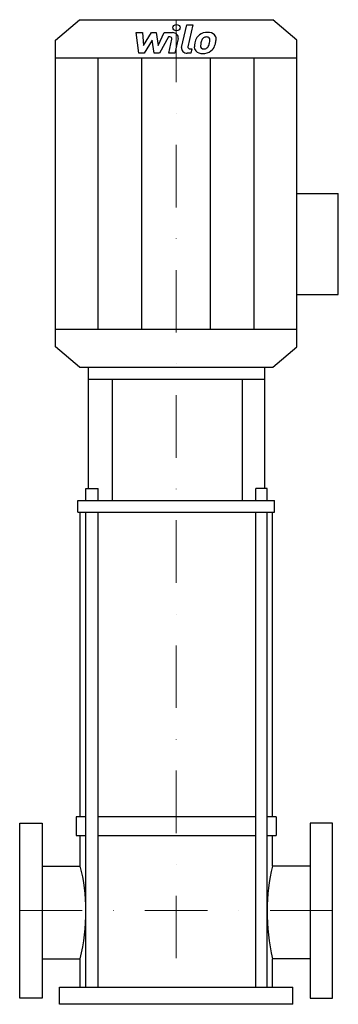
# Model space of a CAD drawing. Extents: x -125 to 130, y 0 to 788.
import ezdxf

# ---------------------------------------------------------------- set-up
doc = ezdxf.new("R2010")
doc.units = 0
doc.header["$LTSCALE"] = 100
doc.linetypes.add('DASHDOT', pattern=[1, 0.5, -0.25, 0, -0.25])
doc.layers.get('0').update_dxf_attribs({"color": 124})
doc.layers.add('CP_AXIS', color=143, linetype='DASHDOT', lineweight=18)
doc.layers.add('CP_DETAL', color=33, linetype='Continuous')

msp = doc.modelspace()

# ---------------------------------------------------------------- linework, layer by layer
for p, q in [((-77.2, 787.5), (77.2, 787.5)), ((96.5, 771.15), (77.2, 787.5)), ((-96.5, 771.15), (-77.2, 787.5)), ((-96.5, 525.85), (-96.5, 771.15)), ((96.5, 525.85), (96.5, 771.15)), ((-96.5, 757.01), (96.5, 757.01)), ((96.5, 648.5), (129.59, 648.5)), ((129.59, 567.83), (129.59, 648.5)), ((96.5, 567.83), (129.59, 567.83)), ((-96.5, 539.99), (96.5, 539.99)), ((-77.2, 509.5), (-96.5, 525.85)), ((77.2, 509.5), (96.5, 525.85)), ((-77.2, 509.5), (77.2, 509.5)), ((-70.13, 412.46), (-70.13, 509.5)), ((-70.13, 509.5), (70.85, 509.5)), ((70.85, 412.46), (70.85, 509.5)), ((-70.13, 500.12), (70.85, 500.12)), ((-50.91, 403.08), (-50.91, 500.12)), ((53.02, 403.08), (53.02, 500.12)), ((-72.07, 403.08), (-72.07, 412.46)), ((-72.07, 412.46), (-62.38, 412.46)), ((-62.38, 403.08), (-62.38, 412.46)), ((63.66, 403.08), (63.66, 412.46)), ((72.65, 412.46), (63.66, 412.46)), ((72.65, 403.08), (72.65, 412.46)), ((-78.44, 393.7), (-78.44, 403.08)), ((-78.44, 403.08), (78.55, 403.08)), ((78.55, 393.7), (78.55, 403.08)), ((-78.44, 393.7), (78.55, 393.7)), ((-76.69, 150), (-76.69, 393.7)), ((76.93, 150), (76.93, 393.7)), ((-80, 150), (-80, 135.12)), ((-72.07, 150), (-80, 150)), ((63.66, 150), (-62.38, 150)), ((80, 150), (72.65, 150)), ((80, 150), (80, 135.12)), ((-80, 135.12), (-72.07, 135.12)), ((-76.69, 110.6), (-76.69, 135.12)), ((-62.38, 135.12), (63.66, 135.12)), ((72.65, 135.12), (80, 135.12)), ((76.93, 110.6), (76.93, 135.12)), ((-107, 110.6), (-76.69, 110.6)), ((107, 110.6), (76.93, 110.6)), ((-107, 36.46), (-76.69, 36.46)), ((-76.69, 13.77), (-76.69, 36.46)), ((107, 36.46), (76.93, 36.46)), ((76.93, 13.77), (76.93, 36.46)), ((-93.29, 0), (-93.29, 13.77)), ((-93.29, 13.77), (93.29, 13.77)), ((93.29, 0), (93.29, 13.77)), ((93.29, 0), (-93.29, 0))]:
    msp.add_line(p, q)
for points in [[(-125, 5), (-125, 145), (-107, 145), (-107, 5)], [(125, 5), (125, 145), (107, 145), (107, 5)]]:
    msp.add_lwpolyline(points, close=True)
for centre, major_axis, ratio, start_param, end_param in [((-165.93, 75), (0, 114.86), 0.817138, -1.570796, -1.255666), ((159.69, 75), (0, 114.86), 0.757782, 1.255666, 1.570796), ((-165.93, 75), (0, 124.35), 0.7548, 4.397258, 4.712389), ((159.69, 75), (0, 124.35), 0.699972, 1.570796, 1.885927)]:
    msp.add_ellipse(centre, major_axis=major_axis, ratio=ratio, start_param=start_param, end_param=end_param)
at = {"layer": 'CP_AXIS'}
for p, q in [((0, 787.5), (0, 13.77)), ((-125, 75), (125, 75))]:
    msp.add_line(p, q, dxfattribs=at)
at = {"layer": 'CP_DETAL'}
for p, q in [((4.4, 765.31), (8.51, 783.26)), ((8.51, 783.26), (13.39, 783.26)), ((13.39, 783.26), (9.4, 765.89)), ((-31.96, 777.19), (-26.94, 777.19)), ((-29.91, 760.64), (-31.96, 777.19)), ((-26.94, 777.19), (-26.13, 766.96)), ((-26.13, 766.96), (-19.81, 777.19)), ((-19.81, 777.19), (-16, 777.19)), ((-16, 777.19), (-14.34, 766.96)), ((-14.34, 766.96), (-9.46, 777.19)), ((-6.2, 773.7), (-13.21, 760.64)), ((-9.46, 777.19), (-2.9, 777.21)), ((-5.06, 773.7), (-6.2, 773.7)), ((-5.92, 760.63), (-3.35, 771.95)), ((1.65, 772.54), (-1.04, 760.63)), ((-19.18, 771.03), (-25.65, 760.64)), ((-17.47, 760.64), (-19.18, 771.03)), ((11.11, 764.14), (12.6, 764.14)), ((12.6, 764.14), (11.8, 760.64)), ((-62.33, 539.99), (-62.33, 757.01)), ((-25.65, 760.64), (-29.91, 760.64)), ((-27.45, 539.99), (-27.45, 757.01)), ((-13.21, 760.64), (-17.47, 760.64)), ((-1.04, 760.63), (-5.92, 760.63)), ((11.8, 760.64), (8.94, 760.64)), ((27.45, 539.99), (27.45, 757.01)), ((62.33, 539.99), (62.33, 757.01)), ((-72.07, 13.77), (-72.07, 393.7)), ((-62.38, 13.77), (-62.38, 393.7)), ((63.66, 13.77), (63.66, 393.7)), ((72.65, 13.77), (72.65, 393.7))]:
    msp.add_line(p, q, dxfattribs=at)
for centre, major_axis, start_param, end_param in [((0.33, 781.08), (-2.9, 0), 3.141593, 9.424778), ((-5.05, 772.23), (1.74, 0), -0.189748, 1.571427), ((-2.9, 773.28), (-4.63, 0), 2.95216, 4.714304), ((31.9, 766.68), (-17.12, 0), -0.469292, -0.155785), ((24.59, 769.49), (-9.11, 0), -0.86405, -0.508507), ((25.07, 769.17), (9.7, 0), 1.559079, 2.289844), ((25.45, 769.65), (5.25, 0), 2.309463, 2.941658), ((24.24, 770.63), (-3.59, 0), 4.689602, 5.420936), ((24.4, 770.89), (3.28, 0), 1.21063, 1.593195), ((25.62, 771.7), (6.73, 0), 0.695733, 1.636905), ((24.77, 771.79), (2.15, 0), 0.678791, 1.197692), ((24.08, 771.49), (2.92, 0), -0.026608, 0.62715), ((26.05, 772.34), (5.92, 0), -0.048563, 0.644335), ((12.31, 772.46), (19.66, 0), -0.213199, -0.021666), ((8.94, 764.57), (4.63, 0), 2.949679, 4.712389), ((11.11, 765.61), (1.74, 0), 2.949679, 4.712389), ((20.59, 765.56), (6.07, 0), 3.027151, 3.783703), ((37.71, 764.96), (-23.2, 0), -0.203622, -0.060635), ((22.55, 766.41), (-3.05, 0), -0.121044, 0.622598), ((36.33, 765.93), (16.84, 0), 2.929554, 3.086293), ((45.95, 764.71), (-26.55, 0), -0.261617, -0.18873), ((21.94, 766.25), (2.46, 0), 3.844158, 4.795043), ((21.52, 771.45), (-8.62, 0), 1.64383, 1.784252), ((22.28, 767.22), (3.59, 0), -1.269951, -0.867807), ((21.7, 767.71), (-4.41, 0), 2.288791, 2.702053), ((12.2, 771.08), (14.71, 0), -0.409625, -0.173428), ((8.4, 771.84), (-18.61, 0), 2.95617, 3.115053), ((21.48, 768.67), (-9.68, 0), 2.286421, 2.863358), ((3.32, 773.51), (-28.72, 0), 2.845993, 2.952408), ((20.81, 765.99), (6.55, 0), 3.824323, 4.786409), ((21.35, 768.88), (-9.96, 0), 1.565103, 2.28008)]:
    msp.add_ellipse(centre, major_axis=major_axis, ratio=0.847097, start_param=start_param, end_param=end_param, dxfattribs=at)

doc.saveas('drawing.dxf')
